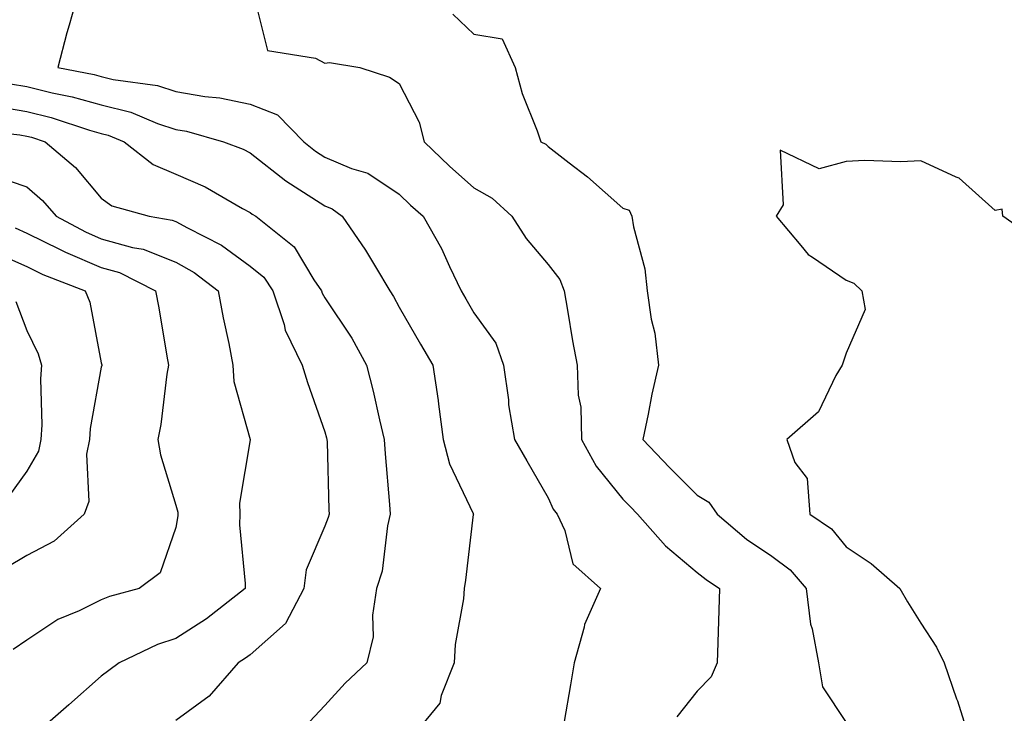
# Model space of a CAD drawing. Units: inches. Extents: x 947363 to 950003, y 7305818 to 7308458.
# Drawn here: x 949117 to 949249, y 7307165 to 7307258 of the extents above; entities that cross this region are included whole.
import ezdxf

# ---------------------------------------------------------------- set-up
doc = ezdxf.new("R2010")
doc.units = ezdxf.units.IN
doc.header["$MEASUREMENT"] = 0
doc.layers.add('Contour_94737305', color=7, linetype='Continuous', true_color=0x7b7287)

msp = doc.modelspace()

# ---------------------------------------------------------------- linework, layer by layer
at = {"layer": 'Contour_94737305'}
for points in [[(949124.95, 7307261.92, 3265), (949123.74, 7307257.61, 3265), (949123.41, 7307256.56, 3265), (949122.21, 7307251.92, 3265), (949127.1, 7307250.97, 3265), (949128.05, 7307250.7, 3265), (949129.66, 7307250.31, 3265), (949135.61, 7307249.48, 3265), (949138.05, 7307248.68, 3265), (949141.96, 7307248.01, 3265), (949143.97, 7307247.84, 3265), (949148.05, 7307246.99, 3265), (949151.69, 7307245.56, 3265), (949155.25, 7307241.92, 3265), (949156.79, 7307240.66, 3265), (949158.05, 7307239.85, 3265), (949161.62, 7307238.35, 3265), (949163.84, 7307237.71, 3265), (949168.05, 7307234.88, 3265), (949169.55, 7307233.42, 3265), (949171.27, 7307231.92, 3265), (949173.73, 7307227.6, 3265), (949174.78, 7307225.19, 3265), (949176.35, 7307221.92, 3265), (949176.97, 7307220.84, 3265), (949178.05, 7307218.96, 3265), (949180.99, 7307214.86, 3265), (949182.03, 7307211.92, 3265), (949182.69, 7307207.28, 3265), (949182.73, 7307206.6, 3265), (949183.53, 7307201.92, 3265), (949185.18, 7307199.05, 3265), (949188.05, 7307194.08, 3265), (949188.72, 7307192.59, 3265), (949189.25, 7307191.92, 3265), (949190.28, 7307189.69, 3265), (949191.35, 7307185.22, 3265), (949195.04, 7307181.92, 3265), (949192.89, 7307177.08, 3265), (949192.85, 7307176.72, 3265), (949191.52, 7307171.92, 3265), (949191.02, 7307168.95, 3265), (949190.17, 7307164.04, 3265)], [(949148.55, 7307261.42, 3266), (949150.34, 7307254.21, 3266), (949156.82, 7307253.15, 3266), (949158.05, 7307252.51, 3266), (949158.7, 7307252.57, 3266), (949162.77, 7307251.92, 3266), (949166.73, 7307250.6, 3266), (949168.05, 7307249.74, 3266), (949170.7, 7307244.57, 3266), (949171.38, 7307241.92, 3266), (949174.78, 7307238.65, 3266), (949178.05, 7307235.76, 3266), (949180.5, 7307234.37, 3266), (949183.16, 7307231.92, 3266), (949185.07, 7307228.94, 3266), (949188.05, 7307225.45, 3266), (949189.58, 7307223.45, 3266), (949190.18, 7307221.92, 3266), (949190.65, 7307219.32, 3266), (949191.3, 7307215.17, 3266), (949191.92, 7307211.92, 3266), (949192.07, 7307207.9, 3266), (949192.42, 7307206.29, 3266), (949192.53, 7307201.92, 3266), (949194.47, 7307198.34, 3266), (949198.05, 7307193.93, 3266), (949199.04, 7307192.91, 3266), (949200.01, 7307191.92, 3266), (949203.78, 7307187.65, 3266), (949208.05, 7307184.08, 3266), (949209.23, 7307183.1, 3266), (949211.04, 7307181.92, 3266), (949210.95, 7307179.02, 3266), (949210.79, 7307174.66, 3266), (949210.72, 7307171.92, 3266), (949209.92, 7307170.05, 3266), (949208.05, 7307168.13, 3266), (949205.29, 7307164.68, 3266)], [(949175.22, 7307259.09, 3267), (949178.05, 7307256.37, 3267), (949181.88, 7307255.75, 3267), (949183.61, 7307251.92, 3267), (949184.56, 7307248.43, 3267), (949186.56, 7307243.41, 3267), (949187.05, 7307241.92, 3267), (949187.74, 7307241.61, 3267), (949188.05, 7307241.31, 3267), (949190.86, 7307239.11, 3267), (949193.33, 7307237.2, 3267), (949198.05, 7307233.01, 3267), (949198.89, 7307232.76, 3267), (949199.26, 7307231.92, 3267), (949199.48, 7307230.49, 3267), (949200.99, 7307224.86, 3267), (949201.32, 7307221.92, 3267), (949201.88, 7307218.09, 3267), (949202.36, 7307216.23, 3267), (949202.84, 7307211.92, 3267), (949201.95, 7307208.02, 3267), (949201.47, 7307205.34, 3267), (949200.75, 7307201.92, 3267), (949204.32, 7307198.19, 3267), (949208.05, 7307194.45, 3267), (949209.62, 7307193.49, 3267), (949210.72, 7307191.92, 3267), (949214.68, 7307188.55, 3267), (949218.05, 7307186.26, 3267), (949220.53, 7307184.4, 3267), (949222.66, 7307181.92, 3267), (949223.27, 7307177.14, 3267), (949223.49, 7307176.48, 3267), (949224.31, 7307171.92, 3267), (949224.85, 7307168.72, 3267), (949228.05, 7307163.89, 3267)], [(949115.85, 7307249.72, 3264), (949118.05, 7307249.34, 3264), (949121.47, 7307248.5, 3264), (949124.12, 7307247.99, 3264), (949128.05, 7307246.88, 3264), (949132.02, 7307245.89, 3264), (949135.57, 7307244.4, 3264), (949138.05, 7307243.58, 3264), (949139.48, 7307243.35, 3264), (949144.44, 7307241.92, 3264), (949147.08, 7307240.95, 3264), (949148.05, 7307240.44, 3264), (949152.8, 7307236.67, 3264), (949154.09, 7307235.88, 3264), (949158.05, 7307233.33, 3264), (949159.04, 7307232.91, 3264), (949160.36, 7307231.92, 3264), (949163.52, 7307227.39, 3264), (949164.85, 7307225.12, 3264), (949166.8, 7307221.92, 3264), (949167.29, 7307221.16, 3264), (949168.05, 7307219.71, 3264), (949170.89, 7307214.76, 3264), (949172.53, 7307211.92, 3264), (949173.29, 7307207.16, 3264), (949173.31, 7307206.66, 3264), (949173.95, 7307201.92, 3264), (949174.77, 7307198.64, 3264), (949177.96, 7307192.01, 3264), (949177.99, 7307191.92, 3264), (949177.98, 7307191.85, 3264), (949176.93, 7307183.04, 3264), (949176.78, 7307181.92, 3264), (949176.65, 7307180.52, 3264), (949175.57, 7307174.4, 3264), (949175.4, 7307171.92, 3264), (949173.67, 7307167.54, 3264), (949173.47, 7307166.5, 3264), (949169.74, 7307161.92, 3264)], [(949113.1, 7307246.87, 3263), (949118.05, 7307246.02, 3263), (949121.34, 7307245.21, 3263), (949126.47, 7307243.5, 3263), (949128.05, 7307243.05, 3263), (949128.96, 7307242.83, 3263), (949131.11, 7307241.92, 3263), (949135, 7307238.87, 3263), (949138.05, 7307237.56, 3263), (949142.01, 7307235.88, 3263), (949147.01, 7307232.96, 3263), (949148.05, 7307232.41, 3263), (949148.32, 7307232.19, 3263), (949148.77, 7307231.92, 3263), (949153.93, 7307227.8, 3263), (949156.57, 7307223.4, 3263), (949157.59, 7307221.92, 3263), (949157.7, 7307221.57, 3263), (949158.05, 7307220.98, 3263), (949161.66, 7307215.53, 3263), (949163.67, 7307211.92, 3263), (949164.56, 7307208.43, 3263), (949165.39, 7307204.58, 3263), (949166.03, 7307201.92, 3263), (949166.14, 7307200.01, 3263), (949166.75, 7307193.22, 3263), (949166.83, 7307191.92, 3263), (949166.47, 7307190.34, 3263), (949165.73, 7307184.24, 3263), (949164.99, 7307181.92, 3263), (949164.45, 7307178.32, 3263), (949164.54, 7307175.43, 3263), (949163.71, 7307171.92, 3263), (949160.79, 7307169.18, 3263), (949158.05, 7307166.19, 3263), (949155.99, 7307163.98, 3263)], [(949109.81, 7307243.68, 3262), (949117.11, 7307242.86, 3262), (949118.05, 7307242.69, 3262), (949118.67, 7307242.54, 3262), (949120.53, 7307241.92, 3262), (949124.59, 7307238.46, 3262), (949128.05, 7307234.34, 3262), (949129.47, 7307233.34, 3262), (949134.47, 7307231.92, 3262), (949137.55, 7307231.42, 3262), (949138.05, 7307231.23, 3262), (949139.62, 7307230.35, 3262), (949144.18, 7307228.05, 3262), (949148.05, 7307225.23, 3262), (949149.85, 7307223.72, 3262), (949151.08, 7307221.92, 3262), (949152.58, 7307217.39, 3262), (949152.74, 7307216.61, 3262), (949155.03, 7307211.92, 3262), (949155.73, 7307209.6, 3262), (949158.05, 7307202.98, 3262), (949158.28, 7307202.15, 3262), (949158.34, 7307201.92, 3262), (949158.35, 7307201.62, 3262), (949158.6, 7307192.47, 3262), (949158.63, 7307191.92, 3262), (949158.52, 7307191.45, 3262), (949158.05, 7307190.31, 3262), (949155.54, 7307184.43, 3262), (949155.23, 7307181.92, 3262), (949152.78, 7307177.19, 3262), (949148.05, 7307173.02, 3262), (949147.42, 7307172.55, 3262), (949146.4, 7307171.92, 3262), (949142.54, 7307167.43, 3262), (949138.05, 7307164.18, 3262)], [(949254.35, 7307228.22, 3268), (949249.09, 7307231.92, 3268), (949248.99, 7307232.86, 3268), (949248.05, 7307232.71, 3268), (949243.19, 7307237.06, 3268), (949242.8, 7307237.17, 3268), (949238.05, 7307239.37, 3268), (949235.38, 7307239.25, 3268), (949230.54, 7307239.43, 3268), (949228.05, 7307239.29, 3268), (949224.43, 7307238.3, 3268), (949219.18, 7307240.79, 3268), (949219.6, 7307233.47, 3268), (949218.63, 7307231.92, 3268), (949221.96, 7307228.01, 3268), (949222.93, 7307226.8, 3268), (949223.52, 7307226.45, 3268), (949228.05, 7307223.35, 3268), (949229.05, 7307222.92, 3268), (949230.16, 7307221.92, 3268), (949230.59, 7307219.38, 3268), (949228.05, 7307213.54, 3268), (949227.63, 7307212.34, 3268), (949227.5, 7307211.92, 3268), (949226.66, 7307210.53, 3268), (949224.31, 7307205.66, 3268), (949220.06, 7307201.92, 3268), (949221.15, 7307198.82, 3268), (949222.8, 7307196.67, 3268), (949223.17, 7307191.92, 3268), (949226.06, 7307189.93, 3268), (949228.05, 7307187.52, 3268), (949231.38, 7307185.25, 3268), (949235.25, 7307181.92, 3268), (949236.26, 7307180.13, 3268), (949238.05, 7307177.26, 3268), (949240.15, 7307174.02, 3268), (949241.19, 7307171.92, 3268), (949242.86, 7307167.11, 3268), (949242.97, 7307166.84, 3268), (949244.49, 7307161.92, 3268)], [(949113.52, 7307237.39, 3261), (949118.05, 7307235.86, 3261), (949120.15, 7307234.02, 3261), (949121.97, 7307231.92, 3261), (949125.94, 7307229.81, 3261), (949128.05, 7307228.91, 3261), (949132.24, 7307227.73, 3261), (949133.65, 7307227.52, 3261), (949138.05, 7307225.77, 3261), (949140.51, 7307224.38, 3261), (949143.73, 7307221.92, 3261), (949144.4, 7307218.27, 3261), (949145.16, 7307214.81, 3261), (949145.72, 7307211.92, 3261), (949145.85, 7307209.72, 3261), (949148.03, 7307201.94, 3261), (949148.03, 7307201.9, 3261), (949146.58, 7307193.39, 3261), (949146.64, 7307191.92, 3261), (949146.59, 7307190.46, 3261), (949147.38, 7307182.59, 3261), (949147.35, 7307181.92, 3261), (949142.15, 7307177.82, 3261), (949138.05, 7307175.2, 3261), (949135.6, 7307174.37, 3261), (949130.46, 7307171.92, 3261), (949129.07, 7307170.9, 3261), (949128.05, 7307170.14, 3261), (949123.67, 7307166.3, 3261), (949118.71, 7307161.92, 3261)], [(949116.48, 7307230.35, 3260), (949118.05, 7307229.66, 3260), (949122.51, 7307227.46, 3260), (949123.22, 7307227.09, 3260), (949128.05, 7307225.03, 3260), (949130.48, 7307224.35, 3260), (949135.34, 7307221.92, 3260), (949135.76, 7307219.63, 3260), (949136.85, 7307213.12, 3260), (949137.05, 7307211.92, 3260), (949136.86, 7307210.73, 3260), (949136.03, 7307203.94, 3260), (949135.64, 7307201.92, 3260), (949135.98, 7307199.85, 3260), (949138.05, 7307193.12, 3260), (949138.31, 7307192.18, 3260), (949138.32, 7307191.92, 3260), (949138.31, 7307191.66, 3260), (949138.05, 7307190.13, 3260), (949135.97, 7307184, 3260), (949133.13, 7307181.92, 3260), (949129.13, 7307180.84, 3260), (949128.05, 7307180.39, 3260), (949125.06, 7307178.93, 3260), (949122.2, 7307177.77, 3260), (949118.05, 7307174.97, 3260), (949116.23, 7307173.74, 3260)], [(949113.35, 7307227.22, 3259), (949118.05, 7307225.16, 3259), (949120.22, 7307224.09, 3259), (949125.88, 7307221.92, 3259), (949126.5, 7307220.37, 3259), (949128.05, 7307212.23, 3259), (949128.1, 7307211.97, 3259), (949128.11, 7307211.92, 3259), (949128.1, 7307211.87, 3259), (949128.05, 7307211.67, 3259), (949126.57, 7307203.4, 3259), (949126.47, 7307201.92, 3259), (949126.07, 7307199.94, 3259), (949126.37, 7307193.6, 3259), (949125.73, 7307191.92, 3259), (949121.71, 7307188.26, 3259), (949118.05, 7307186.33, 3259), (949115.27, 7307184.7, 3259)], [(949116.58, 7307220.45, 3258), (949118.05, 7307216.59, 3258), (949119.58, 7307213.45, 3258), (949120.03, 7307211.92, 3258), (949119.89, 7307210.08, 3258), (949120.05, 7307203.92, 3258), (949119.92, 7307201.92, 3258), (949119.6, 7307200.37, 3258), (949118.05, 7307197.68, 3258), (949115.63, 7307194.34, 3258)]]:
    msp.add_polyline3d(points, dxfattribs=at)

doc.saveas('drawing.dxf')
